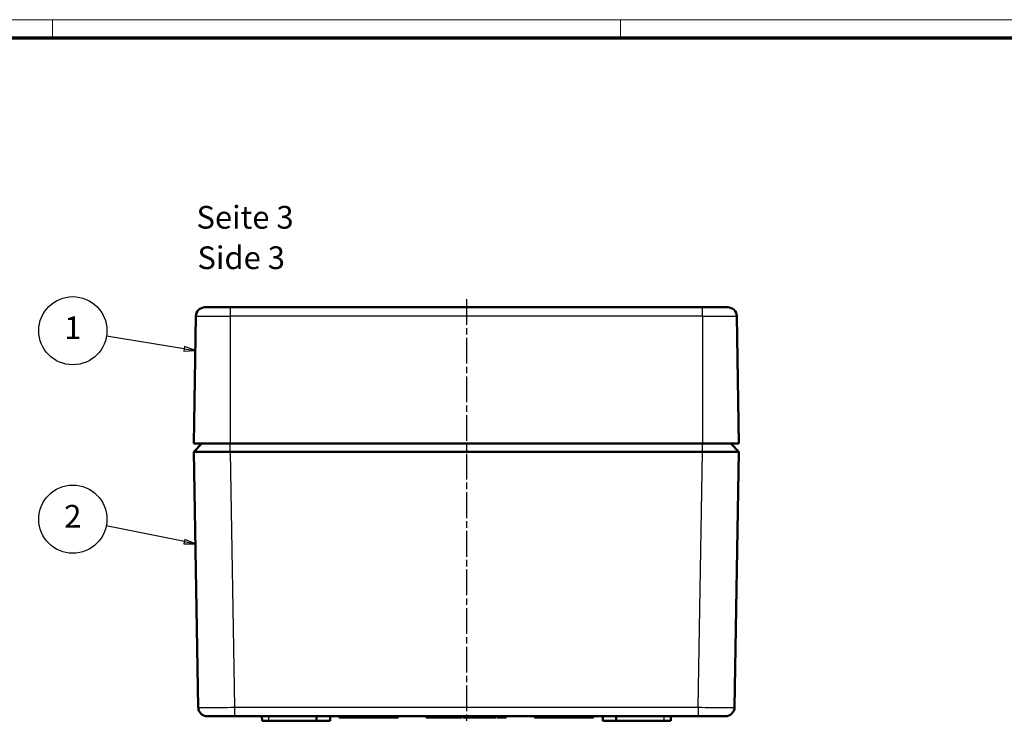
# Model space of a CAD drawing. Units: millimetres. Extents: x 1 to 840, y 1 to 593.
# Drawn here: x 204 to 420, y 439 to 593 of the extents above; entities that cross this region are included whole.
import ezdxf

# ---------------------------------------------------------------- set-up
doc = ezdxf.new("R2010")
doc.units = ezdxf.units.MM
doc.linetypes.add('CHAIN', pattern=[0.3543, 0.2362, -0.0295, 0.0591, -0.0295])
doc.linetypes.add('DASH_DOT', pattern=[0.37, 0.24, -0.06, 0.01, -0.06])
doc.layers.get('0').update_dxf_attribs({"lineweight": 25})
for name, color, linetype, lineweight in [('Mittellinie (ISO)', 1, 'DASH_DOT', 25), ('Sichtbar (ISO)', 7, 'Continuous', 50), ('Sichtbar schmal (ISO)', 1, 'Continuous', 25), ('Symbol (ISO)', 1, 'Continuous', 25)]:
    doc.layers.add(name, color=color, linetype=linetype, lineweight=lineweight)
doc.styles.add('5', font='isocpeur.ttf', dxfattribs={"width": 1.1})
doc.styles.add('Textstil245', font='isocpeui.ttf', dxfattribs={"width": 1.1})

# ---------------------------------------------------------------- blocks, each defined once
blk = doc.blocks.new('Positionsnummer1')
at = {"layer": 'Symbol (ISO)'}
for p, q in [((239.97, 520.57), (222.87, 523.34)), ((240.05, 521.06), (239.89, 520.07)), ((239.89, 520.07), (242.44, 520.17)), ((239.97, 520.57), (242.44, 520.17)), ((242.44, 520.17), (240.05, 521.06))]:
    blk.add_line(p, q, dxfattribs=at)
at = {"layer": 'Symbol (ISO)', "flags": 128}
blk.add_lwpolyline([(239.89, 520.07), (242.44, 520.17), (240.05, 521.06), (239.89, 520.07)], dxfattribs=at)
at = {"layer": 'Symbol (ISO)'}
blk.add_circle((215.47, 524.54), 7.5, dxfattribs=at)
blk.add_solid([(239.89, 520.07), (242.44, 520.17), (240.05, 521.06), (239.89, 520.07)], dxfattribs=at)
at = {"layer": 'Symbol (ISO)', "color": 7, "insert": (215.47, 524.54), "char_height": 5, "attachment_point": 5, "style": '5'}
blk.add_mtext('1', dxfattribs=at)
blk = doc.blocks.new('Positionsnummer2')
at = {"layer": 'Symbol (ISO)'}
for p, q in [((240.02, 478.12), (222.81, 481.59)), ((240.11, 478.61), (239.92, 477.63)), ((239.92, 477.63), (242.47, 477.62)), ((240.02, 478.12), (242.47, 477.62)), ((242.47, 477.62), (240.11, 478.61))]:
    blk.add_line(p, q, dxfattribs=at)
at = {"layer": 'Symbol (ISO)', "flags": 128}
blk.add_lwpolyline([(239.92, 477.63), (242.47, 477.62), (240.11, 478.61), (239.92, 477.63)], dxfattribs=at)
at = {"layer": 'Symbol (ISO)'}
blk.add_circle((215.47, 483.06), 7.5, dxfattribs=at)
blk.add_solid([(239.92, 477.63), (242.47, 477.62), (240.11, 478.61), (239.92, 477.63)], dxfattribs=at)
at = {"layer": 'Symbol (ISO)', "color": 7, "insert": (215.47, 483.06), "char_height": 5, "attachment_point": 5, "style": '5'}
blk.add_mtext('2', dxfattribs=at)
blk = doc.blocks.new('Ränder Bopla-A1-Rahmen')
at = {"color": 1, "linetype": 'Continuous', "lineweight": 18}
for p, q in [((1, 593), (840, 593)), ((211, 589), (211, 593)), ((336, 589), (336, 593))]:
    blk.add_line(p, q, dxfattribs=at)
at = {"color": 3, "linetype": 'Continuous', "lineweight": 70}
blk.add_line((20, 589), (836, 589), dxfattribs=at)

msp = doc.modelspace()

# ---------------------------------------------------------------- linework, layer by layer
at = {"layer": 'Mittellinie (ISO)', "linetype": 'CHAIN', "ltscale": 23.990969}
msp.add_line((302.0981687, 531.4781644), (302.0981687, 438.5769449), dxfattribs=at)
at = {"layer": 'Sichtbar (ISO)'}
for p, q in [((250.0981687, 529.6914899), (244.5651131, 529.6914899)), ((250.0981687, 529.6914899), (354.0981687, 529.6914899)), ((359.6312243, 529.6914899), (354.0981687, 529.6914899)), ((242.5653908, 527.7248186), (242.0981687, 499.6914899)), ((361.6309465, 527.7248186), (362.0981687, 499.6914899)), ((250.0981687, 499.6914899), (242.0981687, 499.6914899)), ((242.1281645, 497.8917398), (243.8689064, 499.6914899)), ((250.0981687, 499.6914899), (354.0981687, 499.6914899)), ((362.0981687, 499.6914899), (354.0981687, 499.6914899)), ((362.0681728, 497.8917398), (360.327431, 499.6914899)), ((243.0653908, 441.6581612), (242.1281654, 497.8916896)), ((354.0692837, 497.8917398), (250.1270536, 497.8917398)), ((362.068172, 497.8916896), (361.1309465, 441.6581612)), ((245.0651131, 439.6914899), (245.1055155, 439.6914899)), ((250.3691194, 439.6914899), (245.1055155, 439.6914899)), ((250.3691194, 439.6914899), (251.0642799, 439.6914899)), ((353.1320574, 439.6914899), (251.0642799, 439.6914899)), ((257.1156237, 438.6914899), (257.0981687, 439.6914899)), ((257.1156237, 438.6914899), (258.5981687, 438.6914899)), ((269.1156237, 438.6914899), (258.5981687, 438.6914899)), ((269.1156237, 438.6914899), (269.0981687, 439.6914899)), ((269.1156237, 438.6914899), (272.0807136, 438.6914899)), ((272.0807136, 438.6914899), (272.0981687, 439.6914899)), ((274.0981687, 439.3914899), (274.0981687, 439.6914899)), ((287.0981687, 439.3914899), (274.0981687, 439.3914899)), ((287.0981687, 439.3914899), (287.0981687, 439.6914899)), ((293.2192, 439.3914899), (293.2135533, 439.6914899)), ((293.2192, 439.3914899), (293.3734286, 439.3914899)), ((293.3734286, 439.3914899), (293.3673995, 439.6914899)), ((293.3734286, 439.3914899), (293.6013644, 439.3914899)), ((293.6013644, 439.3914899), (293.5975677, 439.6914899)), ((293.6013644, 439.3914899), (294.2604227, 439.3914899)), ((294.2604227, 439.3914899), (294.2604283, 439.6914899)), ((294.2604227, 439.3914899), (295.0929298, 439.3914899)), ((295.0929298, 439.3914899), (295.0981687, 439.6914899)), ((295.0929298, 439.3914899), (295.2467765, 439.3914899)), ((295.2467765, 439.3914899), (295.2520148, 439.6914899)), ((295.3341774, 439.3914899), (295.3289379, 439.6914899)), ((295.3341774, 439.3914899), (295.4880232, 439.3914899)), ((295.4880232, 439.3914899), (295.4827841, 439.6914899)), ((295.4880232, 439.3914899), (296.3523742, 439.3914899)), ((296.3523742, 439.3914899), (296.3523754, 439.6914899)), ((296.3523742, 439.3914899), (297.208314, 439.3914899)), ((297.208314, 439.3914899), (297.2135533, 439.6914899)), ((297.208314, 439.3914899), (297.3621603, 439.3914899)), ((297.3621603, 439.3914899), (297.3673995, 439.6914899)), ((297.3621603, 439.3914899), (297.6418667, 439.3914899)), ((297.6418667, 439.3914899), (297.6366302, 439.6914899)), ((297.6418667, 439.3914899), (297.7191, 439.3914899)), ((297.7191, 439.3914899), (297.7135533, 439.6914899)), ((297.7191, 439.3914899), (298.6979017, 439.3914899)), ((298.6979017, 439.3914899), (298.6979283, 439.6914899)), ((298.6979017, 439.3914899), (299.5929302, 439.3914899)), ((299.5929302, 439.3914899), (299.5981687, 439.6914899)), ((299.5929302, 439.3914899), (299.6313937, 439.3914899)), ((299.6313937, 439.3914899), (299.6366302, 439.6914899)), ((299.6313937, 439.3914899), (300.1065765, 439.3914899)), ((300.1065765, 439.3914899), (300.1065821, 439.6914899)), ((300.1065765, 439.3914899), (300.9390836, 439.3914899)), ((300.9390836, 439.3914899), (300.9443225, 439.6914899)), ((300.9390836, 439.3914899), (301.0929303, 439.3914899)), ((301.0929303, 439.3914899), (301.0981687, 439.6914899)), ((301.3341744, 439.3914899), (301.3289379, 439.6914899)), ((301.3341744, 439.3914899), (301.8621629, 439.3914899)), ((301.8621629, 439.3914899), (301.8673995, 439.6914899)), ((301.8621629, 439.3914899), (302.5663153, 439.3914899)), ((302.5663153, 439.3914899), (302.5663177, 439.6914899)), ((302.5663153, 439.3914899), (303.2112071, 439.3914899)), ((303.2112071, 439.3914899), (303.2117504, 439.6914899)), ((303.2112071, 439.3914899), (303.9593398, 439.3914899)), ((303.9593398, 439.3914899), (303.9593466, 439.6914899)), ((303.9593398, 439.3914899), (304.7083168, 439.3914899)), ((304.7083168, 439.3914899), (304.7135533, 439.6914899)), ((304.7083168, 439.3914899), (304.9154753, 439.3914899)), ((304.9154753, 439.3914899), (304.9154764, 439.6914899)), ((304.9154753, 439.3914899), (305.2572514, 439.3914899)), ((305.2572514, 439.3914899), (305.2520148, 439.6914899)), ((305.2572514, 439.3914899), (305.7852399, 439.3914899)), ((305.7852399, 439.3914899), (305.7904764, 439.6914899)), ((305.7852399, 439.3914899), (306.4893923, 439.3914899)), ((306.4893923, 439.3914899), (306.4893946, 439.6914899)), ((306.4893923, 439.3914899), (307.134284, 439.3914899)), ((307.134284, 439.3914899), (307.1348273, 439.6914899)), ((307.134284, 439.3914899), (307.8824167, 439.3914899)), ((307.8824167, 439.3914899), (307.8824235, 439.6914899)), ((307.8824167, 439.3914899), (308.6313937, 439.3914899)), ((308.6313937, 439.3914899), (308.6366302, 439.6914899)), ((308.872636, 439.3914899), (308.8673995, 439.6914899)), ((308.872636, 439.3914899), (309.4006245, 439.3914899)), ((309.4006245, 439.3914899), (309.405861, 439.6914899)), ((309.4006245, 439.3914899), (310.0735266, 439.3914899)), ((310.0735266, 439.3914899), (310.0735293, 439.6914899)), ((310.0735266, 439.3914899), (310.6299302, 439.3914899)), ((310.6299302, 439.3914899), (310.6336254, 439.6914899)), ((310.6299302, 439.3914899), (310.8237014, 439.3914899)), ((310.8237014, 439.3914899), (310.8289379, 439.6914899)), ((317.0981687, 439.3914899), (317.0981687, 439.6914899)), ((330.0981687, 439.3914899), (317.0981687, 439.3914899)), ((330.0981687, 439.3914899), (330.0981687, 439.6914899)), ((332.1156237, 438.6914899), (332.0981687, 439.6914899)), ((332.1156237, 438.6914899), (335.0807136, 438.6914899)), ((335.0807136, 438.6914899), (335.0981687, 439.6914899)), ((345.5981687, 438.6914899), (335.0807136, 438.6914899)), ((345.5981687, 438.6914899), (347.0807136, 438.6914899)), ((347.0807136, 438.6914899), (347.0981687, 439.6914899)), ((353.1320574, 439.6914899), (353.8272179, 439.6914899)), ((359.0908219, 439.6914899), (353.8272179, 439.6914899)), ((359.0908219, 439.6914899), (359.1312243, 439.6914899))]:
    msp.add_line(p, q, dxfattribs=at)
for centre, start, end in [((244.5651131, 527.6914899), 90, 179.045158746), ((359.6312243, 527.6914899), 0.954841254, 90), ((245.0651131, 441.6914899), 180.954841254, 270), ((359.1312243, 441.6914899), 270, 359.045158746)]:
    msp.add_arc(centre, 2, start, end, dxfattribs=at)
for points, knots in [([(250.1270536, 497.8917398), (249.0799592, 497.8900832), (248.0339653, 497.884917), (247.0675589, 497.8828691), (246.1011525, 497.8808212), (245.2114075, 497.8797282), (244.4710504, 497.8797282), (243.7306933, 497.8797282), (243.1424374, 497.8808212), (242.7408939, 497.8828691), (242.3393505, 497.884917), (242.1260713, 497.8900832), (242.1281645, 497.8917398)], [0, 0, 0, 0, 0.25, 0.25, 0.25, 0.5, 0.5, 0.5, 0.75, 0.75, 0.75, 1, 1, 1, 1]), ([(362.0681728, 497.8917398), (362.0702656, 497.8900837), (361.8569999, 497.8849172), (361.4554711, 497.8828693), (361.05393, 497.8808213), (360.465667, 497.8797282), (359.725287, 497.8797282), (358.9849523, 497.8797282), (358.0952331, 497.8808212), (357.1288451, 497.882869), (356.1624274, 497.8849169), (355.1164102, 497.8900832), (354.0692837, 497.8917398)], [0, 0, 0, 0, 0.25, 0.25, 0.25, 0.5000076531, 0.5000076531, 0.5000076531, 0.75, 0.75, 0.75, 1, 1, 1, 1]), ([(250.3691194, 439.6914899), (250.0029755, 439.6914977), (249.6357499, 439.69438), (248.8864236, 439.7024097), (248.5077447, 439.7076908), (247.5546836, 439.7200244), (247.0172375, 439.7253821), (246.1087845, 439.7253841), (245.7463164, 439.7200283), (245.3418529, 439.7076948), (245.2314909, 439.7024126), (245.1061487, 439.6943809), (245.0856418, 439.6914977), (245.1055155, 439.6914899)], [0.000001, 0.000001, 0.000001, 0.000001, 0.11000581048, 0.11000581048, 0.22792547149, 0.22792547149, 0.42059946696, 0.42059946696, 0.61327527029, 0.61327527029, 0.73121479791, 0.73121479791, 0.84123727988, 0.84123727988, 0.84123727988, 0.84123727988]), ([(359.0908219, 439.6914899), (359.1106924, 439.6914977), (359.0901953, 439.69438), (358.9649001, 439.7024097), (358.8545777, 439.7076908), (358.4502138, 439.7200244), (358.0877904, 439.7253821), (357.1794086, 439.7253841), (356.6419852, 439.7200283), (355.6888878, 439.7076948), (355.3101507, 439.7024126), (354.5607053, 439.6943809), (354.1934207, 439.6914977), (353.8272179, 439.6914899)], [0.000001, 0.000001, 0.000001, 0.000001, 0.11000581049, 0.11000581049, 0.2279254715, 0.2279254715, 0.42059946697, 0.42059946697, 0.6132752703, 0.6132752703, 0.73121479792, 0.73121479792, 0.84123727988, 0.84123727988, 0.84123727988, 0.84123727988])]:
    msp.add_open_spline(points, degree=3, knots=knots, dxfattribs=at)
at = {"layer": 'Sichtbar schmal (ISO)'}
for p, q in [((250.0981687, 529.6914899), (250.0981687, 527.7248186)), ((354.0981687, 527.7248186), (354.0981687, 529.6914899)), ((242.5653908, 527.7248186), (250.0981687, 527.7248186)), ((250.0981687, 527.7248186), (250.0981687, 499.6914899)), ((354.0981687, 527.7248186), (250.0981687, 527.7248186)), ((354.0981687, 527.7248186), (354.0981687, 499.6914899)), ((354.0981687, 527.7248186), (361.6309465, 527.7248186)), ((250.1270536, 497.8917398), (250.1270536, 499.6914899)), ((354.0692837, 497.8917398), (354.0692837, 499.6914899)), ((250.1270536, 497.8917398), (251.0642799, 441.6581612)), ((353.1320574, 441.6581612), (354.0692837, 497.8917398)), ((251.0642799, 441.6581612), (353.1320574, 441.6581612)), ((251.0642799, 441.6581612), (251.0642799, 439.6914899)), ((353.1320574, 441.6581612), (353.1320574, 439.6914899)), ((258.5981687, 438.6914899), (258.5981687, 439.6914899)), ((345.5981687, 438.6914899), (345.5981687, 439.6914899))]:
    msp.add_line(p, q, dxfattribs=at)
for points in [[(243.0653908, 441.6581612), (243.0654635, 441.6537997), (243.2736947, 441.6503086), (244.0750989, 441.6455887), (244.6679569, 441.6443625), (246.148656, 441.6443625), (247.0359151, 441.6455887), (248.9705648, 441.6503086), (250.017006, 441.6537997), (251.0642799, 441.6581612)], [(353.1320574, 441.6581612), (354.1793313, 441.6537997), (355.2257726, 441.6503086), (357.1604223, 441.6455887), (358.0476813, 441.6443625), (359.5283805, 441.6443625), (360.1212385, 441.6455887), (360.9226427, 441.6503086), (361.1308738, 441.6537997), (361.1309465, 441.6581612)]]:
    msp.add_open_spline(points, degree=3, knots=[5.4979259941, 5.4979259941, 5.4979259941, 5.4979259941, 5.8905556506, 5.8905556506, 6.2831853072, 6.2831853072, 6.6758149637, 6.6758149637, 7.0684446203, 7.0684446203, 7.0684446203, 7.0684446203], dxfattribs=at)

# ---------------------------------------------------------------- block references
msp.add_blockref('Ränder Bopla-A1-Rahmen', (0, 0))
at = {"layer": 'Symbol (ISO)'}
for name in ['Positionsnummer1', 'Positionsnummer2']:
    msp.add_blockref(name, (0, 0), dxfattribs=at)

# ---------------------------------------------------------------- texts
at = {"layer": 'Symbol (ISO)', "color": 3, "char_height": 5, "attachment_point": 7}
for s, insert, style in [('Seite 3', (242.6863674, 545.4493729), '5'), ('Side 3', (242.9023679, 536.5464721), 'Textstil245')]:
    msp.add_mtext(s, dxfattribs=dict(at, insert=insert, style=style))

doc.saveas('drawing.dxf')
